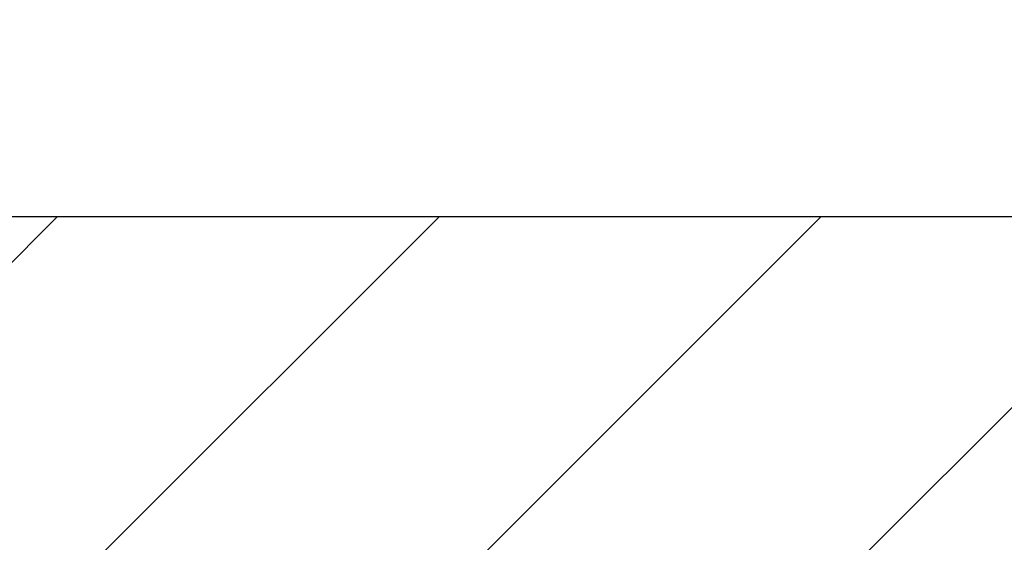
# Model space of a CAD drawing. Units: millimetres. Extents: x 264 to 7125, y -131 to 5380.
# Drawn here: x 4602 to 4608, y 3392 to 3395 of the extents above; entities that cross this region are included whole.
import ezdxf

# ---------------------------------------------------------------- set-up
doc = ezdxf.new("R2010")
doc.units = ezdxf.units.MM
for name, color, linetype in [('dimension-Bemassung', 5, 'Continuous'), ('hatching-Schraffur', 5, 'Continuous'), ('outline-Körperkante', 7, 'Continuous')]:
    doc.layers.add(name, color=color, linetype=linetype)
doc.layers.get('0').off()
doc.styles.get("Standard").update_dxf_attribs({"font": 'ARIAL.TTF'})
doc.dimstyles.new('ISO-5.0', dxfattribs={"dimtxt": 5, "dimasz": 5, "dimexe": 1.25, "dimexo": 0.625, "dimgap": 1, "dimtad": 1, "dimdec": 0, "dimtxsty": 'Standard', "dimcen": 2.5, "dimclrd": 256, "dimclre": 256, "dimadec": 0, "dimazin": 0, "dimtfac": 1, "dimtdec": 0, "dimtmove": 0, "dimatfit": 3, "dimfxl": 1, "dimlwd": -1, "dimlwe": -1, "dimarcsym": 0})

# ---------------------------------------------------------------- blocks, each defined once
blk = doc.blocks.new('*D65')
at = {"layer": 'dimension-Bemassung'}
for p, q in [((4428.2852, 3400.4505), (4428.2852, 3437.0026)), ((4632.0482, 3381.7926), (4632.0482, 3437.0026)), ((4433.2852, 3435.7526), (4627.0482, 3435.7526))]:
    blk.add_line(p, q, dxfattribs=at)
for points in [[(4433.2852, 3436.5859), (4433.2852, 3434.9192), (4428.2852, 3435.7526)], [(4627.0482, 3436.5859), (4627.0482, 3434.9192), (4632.0482, 3435.7526)]]:
    blk.add_solid(points, dxfattribs=at)
at = {"layer": 'dimension-Bemassung', "color": 0, "insert": (4525.4115, 3439.3054), "char_height": 5, "attachment_point": 5}
blk.add_mtext('204', dxfattribs=at)
blk = doc.blocks.new('406984_WD2201_Verschalungsprofil')
at = {"layer": 'hatching-Schraffur'}
h = blk.add_hatch(dxfattribs=at)
h.set_pattern_fill('ANSI31', color=256, scale=0.5, style=0)
h.set_pattern_definition([(45, (-116.6368, -261.4505), (-1.122532, 1.122532), [])])
h.paths.add_polyline_path([(-2, -98), (-9.7914, -98), (-18.4517, -93), (-23, -93), (-23, -95.5), (-22.2022, -95.5), (-21.5094, -94.3), (-20.6434, -94.8), (-20.3547, -94.3), (-19.4887, -94.8), (-19.2, -94.3), (-12.7914, -98), (-44.25, -98, -1), (-45.75, -98), (-48.25, -98, -1), (-49.75, -98), (-52.25, -98, -1), (-53.75, -98), (-56.25, -98, -1), (-57.75, -98), (-60.25, -98, -1), (-61.75, -98), (-65, -98), (-65, -100), (0, -100), (0, -74.1), (-4, -73.25), (-4, -70.75), (0, -69.9), (0, -8.25), (-2, -8.25), (-2, -14.25), (-4.5, -14.25), (-4.5, -11.75), (-6, -11.75), (-6, -15.75), (-2, -15.75), (-2, -20.4804), (-1.7, -21), (-2, -21.5196), (-2, -68.2803), (-6, -69.1303), (-6, -74.8697), (-2, -75.7197)])
h.paths.add_polyline_path([(-2, -2.25), (-2, -8.25), (0, -8.25), (0, 0), (-82, 0), (-82, -1), (-69, -1), (-68, -2), (-63.75, -2, 1), (-62.25, -2), (-19.75, -2, 1), (-18.25, -2), (-6, -2), (-6, -4.75), (-4.5, -4.75), (-4.5, -2.25)])
blk.add_lwpolyline([(-82, 0), (0, 0), (0, -69.9)])
blk = doc.blocks.new('SR_WD2201_Tel_LR22B_Antriebsquerschnitt')
blk.add_blockref('406984_WD2201_Verschalungsprofil', (203.994, 100))

msp = doc.modelspace()

# ---------------------------------------------------------------- block references
at = {"layer": 'outline-Körperkante'}
msp.add_blockref('SR_WD2201_Tel_LR22B_Antriebsquerschnitt', (4428.2852, 3293.5338), dxfattribs=at)

# ---------------------------------------------------------------- dimensions: what is measured, and where the dimension line sits
at = {"layer": 'dimension-Bemassung'}
dim = msp.add_linear_dim(base=(4632.0482, 3435.7526), p1=(4428.2852, 3399.8255), p2=(4632.0482, 3381.1676), dimstyle='ISO-5.0', dxfattribs=at)
dim.commit()
dim.dimension.update_dxf_attribs({"geometry": '*D65', "text_midpoint": (4525.4115, 3435.7526), "dimtype": 160})

doc.saveas('drawing.dxf')
